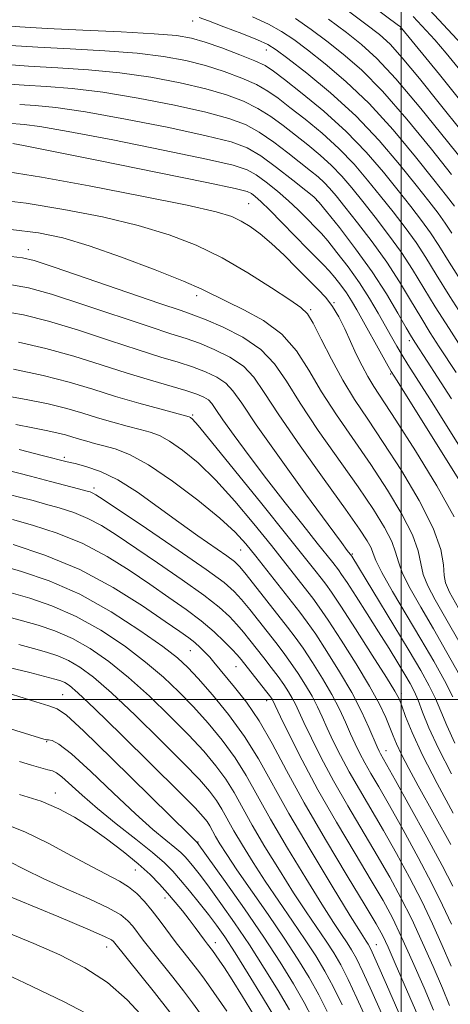
# Model space of a CAD drawing. Extents: x 2052300 to 2055200, y 329800 to 332700.
# Drawn here: x 2054432 to 2054509, y 331446 to 331621 of the extents above; entities that cross this region are included whole.
import ezdxf

# ---------------------------------------------------------------- set-up
doc = ezdxf.new("R2010")
doc.units = 0
doc.header["$MEASUREMENT"] = 0
for name, color, linetype, lineweight in [('32000', 7, 'Continuous', 0), ('DTM SPOT ELEVATION', 2, 'Continuous', 13), ('INDEX CONTOUR', 41, 'Continuous', 13), ('INTERMEDIATE CONTOUR', 44, 'Continuous', 0)]:
    doc.layers.add(name, color=color, linetype=linetype, lineweight=lineweight)

msp = doc.modelspace()

# ---------------------------------------------------------------- linework, layer by layer
at = {"layer": '32000', "flags": 128}
for points in [[(2054500, 332500), (2054500, 330000)], [(2052500, 331500), (2055000, 331500)]]:
    msp.add_lwpolyline(points, dxfattribs=at)
at = {"layer": 'DTM SPOT ELEVATION'}
for p in [(2054462.74, 331621.16, 1084.6), (2054499.85, 331619.71, 1074.2), (2054475.87, 331615.98, 1084.7), (2054472.76, 331588.51, 1099.1), (2054484.86, 331589.14, 1094.1), (2054433.39, 331580.33, 1105.4), (2054463.43, 331572.09, 1104.5), (2054488.01, 331570.87, 1099.9), (2054483.83, 331569.58, 1101.8), (2054501.44, 331564.07, 1094.4), (2054498.09, 331558.11, 1098.2), (2054462.74, 331550.77, 1113.8), (2054439.8, 331543.23, 1119.7), (2054445.11, 331537.76, 1121.6), (2054471.29, 331526.66, 1118.9), (2054491.27, 331525.97, 1109.8), (2054462.31, 331508.68, 1128.9), (2054470.46, 331505.83, 1126.9), (2054439.54, 331500.82, 1139.1), (2054475.93, 331499.79, 1126.6), (2054500.01, 331501.07, 1113.6), (2054436.64, 331492.43, 1142.1), (2054497.27, 331490.84, 1117.3), (2054438.22, 331483.28, 1145.4), (2054463.71, 331474.54, 1139.9), (2054452.51, 331469.52, 1146.9), (2054457.81, 331464.52, 1146.6), (2054447.36, 331455.77, 1152.7), (2054466.8, 331456.57, 1145.4), (2054495.56, 331456.16, 1129.2)]:
    msp.add_point(p, dxfattribs=at)
at = {"layer": 'INDEX CONTOUR'}
for points in [[(2054510.733, 331617.023, 1070), (2054504.241, 331623.974, 1070)], [(2054508.99, 331593.776, 1080), (2054505.391, 331598.284, 1080), (2054501.016, 331603.61, 1080), (2054496.64, 331608.615, 1080), (2054492.87, 331612.432, 1080), (2054489.639, 331615.253, 1080), (2054486.713, 331617.54, 1080), (2054483.889, 331619.664, 1080), (2054481.081, 331621.639, 1080)], [(2054511.062, 331562.313, 1090), (2054508.524, 331566.215, 1090), (2054506.065, 331570.101, 1090), (2054502.027, 331576.752, 1090), (2054500.019, 331579.842, 1090), (2054497.746, 331583.002, 1090), (2054495.364, 331586.101, 1090), (2054493.117, 331588.935, 1090), (2054491.17, 331591.36, 1090), (2054489.385, 331593.459, 1090), (2054487.547, 331595.373, 1090), (2054485.498, 331597.219, 1090), (2054483.3, 331599.023, 1090), (2054478.894, 331602.49, 1090), (2054476.701, 331604.099, 1090), (2054474.385, 331605.554, 1090), (2054471.821, 331606.821, 1090), (2054468.795, 331607.957, 1090), (2054465.069, 331609.041, 1090), (2054460.498, 331610.12, 1090), (2054455.288, 331611.116, 1090), (2054449.736, 331611.92, 1090), (2054444.118, 331612.462, 1090), (2054438.632, 331612.823, 1090), (2054433.447, 331613.125, 1090), (2054428.766, 331613.458, 1090)], [(2054509.463, 331532.627, 1100), (2054506.328, 331538.148, 1100), (2054502.513, 331544.372, 1100), (2054499.021, 331549.861, 1100), (2054495.09, 331555.883, 1100), (2054494.007, 331557.67, 1100), (2054492.992, 331559.58, 1100), (2054491.971, 331561.685, 1100), (2054489.894, 331566.16, 1100), (2054488.819, 331568.307, 1100), (2054487.698, 331570.201, 1100), (2054486.499, 331571.77, 1100), (2054485.114, 331573.245, 1100), (2054483.42, 331574.935, 1100), (2054481.352, 331577.039, 1100), (2054479.083, 331579.326, 1100), (2054476.846, 331581.454, 1100), (2054474.826, 331583.158, 1100), (2054473.026, 331584.456, 1100), (2054471.401, 331585.439, 1100), (2054469.708, 331586.231, 1100), (2054466.914, 331587.075, 1100), (2054461.786, 331588.249, 1100), (2054453.671, 331589.908, 1100), (2054444.238, 331591.73, 1100), (2054435.733, 331593.274, 1100), (2054429.786, 331594.21, 1100)], [(2054509.554, 331492.201, 1110), (2054508.12, 331495.333, 1110), (2054507.058, 331497.887, 1110), (2054506.099, 331500.151, 1110), (2054504.982, 331502.441, 1110), (2054503.491, 331505.145, 1110), (2054501.415, 331508.678, 1110), (2054498.69, 331513.211, 1110), (2054491.153, 331525.547, 1110), (2054490.358, 331526.587, 1110), (2054489.304, 331527.999, 1110), (2054486.926, 331531.231, 1110), (2054482.917, 331536.72, 1110), (2054478.225, 331543.212, 1110), (2054474.111, 331549.028, 1110), (2054471.497, 331552.893, 1110), (2054469.944, 331555.136, 1110), (2054468.674, 331556.491, 1110), (2054467.055, 331557.571, 1110), (2054465.04, 331558.525, 1110), (2054462.731, 331559.383, 1110), (2054460.153, 331560.203, 1110), (2054457.026, 331561.148, 1110), (2054452.999, 331562.411, 1110), (2054447.904, 331564.091, 1110), (2054442.321, 331565.92, 1110), (2054437.014, 331567.538, 1110), (2054432.502, 331568.674, 1110), (2054428.319, 331569.414, 1110)], [(2054508.943, 331459.835, 1120), (2054507.391, 331463.264, 1120), (2054505.482, 331467.124, 1120), (2054503.027, 331471.774, 1120), (2054500.344, 331476.674, 1120), (2054497.88, 331481.064, 1120), (2054495.98, 331484.372, 1120), (2054494.576, 331486.78, 1120), (2054493.5, 331488.664, 1120), (2054492.598, 331490.355, 1120), (2054491.776, 331492.036, 1120), (2054490.952, 331493.848, 1120), (2054490.045, 331495.91, 1120), (2054488.962, 331498.251, 1120), (2054487.609, 331500.879, 1120), (2054485.946, 331503.746, 1120), (2054484.156, 331506.595, 1120), (2054482.473, 331509.116, 1120), (2054481.048, 331511.122, 1120), (2054479.683, 331512.921, 1120), (2054472.31, 331522.304, 1120), (2054471.166, 331523.684, 1120), (2054470.201, 331524.609, 1120), (2054468.835, 331525.618, 1120), (2054463.686, 331529.187, 1120), (2054460.255, 331531.64, 1120), (2054456.572, 331534.356, 1120), (2054452.867, 331537.003, 1120), (2054449.361, 331539.211, 1120), (2054446.259, 331540.703, 1120), (2054443.683, 331541.599, 1120), (2054441.737, 331542.109, 1120), (2054440.352, 331542.45, 1120), (2054436.114, 331543.524, 1120), (2054431.742, 331544.617, 1120)], [(2054501.773, 331438.952, 1130), (2054497.381, 331449.056, 1130), (2054495.782, 331452.687, 1130), (2054494.813, 331454.841, 1130), (2054494.329, 331455.831, 1130), (2054494.064, 331456.268, 1130), (2054493.712, 331456.798, 1130), (2054492.814, 331458.212, 1130), (2054490.878, 331461.332, 1130), (2054487.631, 331466.631, 1130), (2054483.701, 331473.155, 1130), (2054479.938, 331479.598, 1130), (2054474.496, 331489.387, 1130), (2054472.014, 331493.382, 1130), (2054469.167, 331497.268, 1130), (2054466.256, 331500.828, 1130), (2054463.743, 331503.704, 1130), (2054461.877, 331505.718, 1130), (2054460.035, 331507.395, 1130), (2054457.384, 331509.437, 1130), (2054453.322, 331512.327, 1130), (2054448.199, 331515.648, 1130), (2054442.599, 331518.764, 1130), (2054437.089, 331521.166, 1130), (2054432.164, 331522.862, 1130), (2054428.3, 331523.985, 1130)], [(2054484.125, 331443.016, 1140), (2054482.644, 331445.883, 1140), (2054480.752, 331449.197, 1140), (2054478.372, 331453.046, 1140), (2054475.429, 331457.529, 1140), (2054471.973, 331462.576, 1140), (2054468.553, 331467.458, 1140), (2054463.563, 331474.449, 1140), (2054463.292, 331474.697, 1140), (2054462.181, 331475.778, 1140), (2054448.317, 331489.42, 1140), (2054443.22, 331494.377, 1140), (2054440.21, 331497.164, 1140), (2054438.556, 331498.326, 1140), (2054437.035, 331498.86, 1140), (2054434.745, 331499.56, 1140), (2054427.464, 331501.843, 1140)], [(2054464.146, 331443.843, 1150), (2054462.736, 331445.788, 1150), (2054461.124, 331447.913, 1150), (2054459.188, 331450.365, 1150), (2054455.32, 331455.198, 1150), (2054453.926, 331456.995, 1150), (2054452.043, 331459.468, 1150), (2054451.182, 331460.455, 1150), (2054449.883, 331461.495, 1150), (2054447.667, 331462.756, 1150), (2054444.257, 331464.346, 1150), (2054440.177, 331466.141, 1150), (2054436.147, 331467.951, 1150), (2054432.744, 331469.611, 1150), (2054429.954, 331471.039, 1150)]]:
    msp.add_polyline3d(points, dxfattribs=at)
at = {"layer": 'INTERMEDIATE CONTOUR'}
for points in [[(2054511.139, 331606.275, 1074), (2054506.847, 331611.614, 1074), (2054500.059, 331619.913, 1074), (2054499.796, 331620.161, 1074), (2054499.501, 331620.392, 1074), (2054492.542, 331625.619, 1074)], [(2054514.968, 331596.267, 1076), (2054506.793, 331606.485, 1076), (2054503.242, 331610.895, 1076), (2054500.181, 331614.594, 1076), (2054497.999, 331617.015, 1076), (2054496.104, 331618.736, 1076), (2054493.661, 331620.627, 1076), (2054490.109, 331623.294, 1076)], [(2054509.016, 331583.271, 1084), (2054507.856, 331585.053, 1084), (2054506.569, 331586.835, 1084), (2054504.896, 331588.996, 1084), (2054502.64, 331591.84, 1084), (2054499.66, 331595.547, 1084), (2054496.024, 331599.811, 1084), (2054491.858, 331604.202, 1084), (2054487.373, 331608.313, 1084), (2054483.126, 331611.828, 1084), (2054479.764, 331614.453, 1084), (2054477.67, 331616.034, 1084), (2054476.173, 331616.97, 1084), (2054474.339, 331617.799, 1084), (2054471.535, 331618.918, 1084), (2054468.322, 331620.154, 1084), (2054465.557, 331621.193, 1084), (2054463.877, 331621.8, 1084)], [(2054509.511, 331588.112, 1082), (2054508.074, 331589.961, 1082), (2054505.816, 331592.808, 1082), (2054502.525, 331596.916, 1082), (2054498.521, 331601.71, 1082), (2054494.249, 331606.409, 1082), (2054490.121, 331610.373, 1082), (2054486.382, 331613.541, 1082), (2054483.239, 331615.997, 1082), (2054480.78, 331617.849, 1082), (2054478.627, 331619.304, 1082), (2054476.285, 331620.593, 1082), (2054473.424, 331621.884, 1082)], [(2054512.165, 331594.745, 1078), (2054508.256, 331599.653, 1078), (2054503.512, 331605.509, 1078), (2054499.031, 331610.823, 1078), (2054495.618, 331614.492, 1078), (2054492.894, 331616.966, 1078), (2054490.187, 331619.083, 1078), (2054486.999, 331621.479, 1078)], [(2054510.707, 331612.16, 1072), (2054508.001, 331615.428, 1072), (2054505.963, 331617.795, 1072), (2054504.472, 331619.45, 1072), (2054502.15, 331621.944, 1072)], [(2054511.339, 331573.681, 1086), (2054508.539, 331578.116, 1086), (2054506.709, 331581.063, 1086), (2054505.244, 331583.316, 1086), (2054503.628, 331585.557, 1086), (2054501.719, 331588.031, 1086), (2054499.466, 331590.872, 1086), (2054496.821, 331594.159, 1086), (2054493.737, 331597.751, 1086), (2054490.169, 331601.453, 1086), (2054486.188, 331605.049, 1086), (2054482.309, 331608.235, 1086), (2054479.167, 331610.693, 1086), (2054477.15, 331612.232, 1086), (2054475.662, 331613.193, 1086), (2054473.863, 331614.046, 1086), (2054471.164, 331615.142, 1086), (2054467.977, 331616.346, 1086), (2054464.968, 331617.402, 1086), (2054462.51, 331618.12, 1086), (2054459.833, 331618.573, 1086), (2054455.871, 331618.9, 1086), (2054449.979, 331619.213, 1086), (2054443.141, 331619.529, 1086), (2054436.756, 331619.838, 1086), (2054431.895, 331620.131, 1086), (2054428.313, 331620.4, 1086)], [(2054511.874, 331566.951, 1088), (2054508.658, 331571.958, 1088), (2054506.233, 331575.869, 1088), (2054504.367, 331578.91, 1088), (2054502.631, 331581.579, 1088), (2054500.687, 331584.279, 1088), (2054498.542, 331587.065, 1088), (2054496.293, 331589.903, 1088), (2054493.995, 331592.758, 1088), (2054491.561, 331595.605, 1088), (2054488.858, 331598.413, 1088), (2054485.842, 331601.134, 1088), (2054482.804, 331603.629, 1088), (2054480.119, 331605.738, 1088), (2054478.022, 331607.361, 1088), (2054476.181, 331608.646, 1088), (2054474.124, 331609.8, 1088), (2054471.493, 331610.982, 1088), (2054468.386, 331612.152, 1088), (2054465.018, 331613.221, 1088), (2054461.504, 331614.119, 1088), (2054457.56, 331614.845, 1088), (2054452.804, 331615.41, 1088), (2054447.047, 331615.837, 1088), (2054440.872, 331616.177, 1088), (2054435.058, 331616.486, 1088), (2054430.232, 331616.804, 1088)], [(2054509.815, 331558.373, 1092), (2054506.794, 331562.957, 1092), (2054505.175, 331565.478, 1092), (2054503.473, 331568.243, 1092), (2054501.674, 331571.291, 1092), (2054499.688, 331574.593, 1092), (2054497.407, 331578.104, 1092), (2054494.804, 331581.724, 1092), (2054492.187, 331585.135, 1092), (2054489.942, 331587.967, 1092), (2054488.345, 331589.961, 1092), (2054487.209, 331591.312, 1092), (2054486.236, 331592.332, 1092), (2054485.154, 331593.305, 1092), (2054483.795, 331594.416, 1092), (2054479.767, 331597.619, 1092), (2054477.22, 331599.553, 1092), (2054474.646, 331601.308, 1092), (2054472.15, 331602.661, 1092), (2054469.203, 331603.763, 1092), (2054465.12, 331604.86, 1092), (2054459.491, 331606.12, 1092), (2054453.015, 331607.388, 1092), (2054446.668, 331608.431, 1092), (2054441.219, 331609.084, 1092), (2054436.628, 331609.445, 1092), (2054432.646, 331609.687, 1092), (2054429.066, 331609.944, 1092)], [(2054508.973, 331553.683, 1094), (2054506.476, 331557.572, 1094), (2054504.629, 331560.406, 1094), (2054502.526, 331563.602, 1094), (2054501.826, 331564.742, 1094), (2054500.881, 331566.386, 1094), (2054499.393, 331569.004, 1094), (2054497.343, 331572.442, 1094), (2054494.776, 331576.391, 1094), (2054491.82, 331580.5, 1094), (2054488.936, 331584.258, 1094), (2054486.664, 331587.115, 1094), (2054485.324, 331588.746, 1094), (2054484.355, 331589.731, 1094), (2054482.976, 331590.872, 1094), (2054480.64, 331592.748, 1094), (2054477.739, 331595.006, 1094), (2054474.908, 331597.063, 1094), (2054472.479, 331598.501, 1094), (2054469.612, 331599.569, 1094), (2054465.171, 331600.679, 1094), (2054458.485, 331602.12, 1094), (2054450.743, 331603.66, 1094), (2054443.599, 331604.942, 1094), (2054438.32, 331605.705, 1094), (2054434.625, 331606.069, 1094), (2054431.844, 331606.249, 1094)], [(2054512.272, 331542.261, 1096), (2054508.513, 331548.275, 1096), (2054505.098, 331553.699, 1096), (2054501.197, 331559.824, 1096), (2054500.145, 331561.505, 1096), (2054499.22, 331563.063, 1096), (2054498.266, 331564.737, 1096), (2054495.886, 331568.995, 1096), (2054494.342, 331571.614, 1096), (2054492.535, 331574.414, 1096), (2054490.509, 331577.246, 1096), (2054488.514, 331579.835, 1096), (2054486.854, 331581.876, 1096), (2054485.729, 331583.183, 1096), (2054484.919, 331584.049, 1096), (2054482.992, 331586.018, 1096), (2054481.568, 331587.439, 1096), (2054479.847, 331589.057, 1096), (2054477.886, 331590.76, 1096), (2054475.89, 331592.368, 1096), (2054474.1, 331593.681, 1096), (2054472.491, 331594.597, 1096), (2054469.98, 331595.406, 1096), (2054465.222, 331596.499, 1096), (2054457.479, 331598.12, 1096), (2054448.471, 331599.931, 1096), (2054440.531, 331601.453, 1096), (2054435.422, 331602.327, 1096), (2054432.622, 331602.692, 1096), (2054429.712, 331602.91, 1096)], [(2054512.852, 331535.15, 1098), (2054499.257, 331556.865, 1098), (2054498.204, 331558.589, 1098), (2054497.379, 331560.034, 1098), (2054492.064, 331569.566, 1098), (2054491.122, 331571.184, 1098), (2054490.215, 331572.597, 1098), (2054489.215, 331573.987, 1098), (2054488.156, 331575.327, 1098), (2054487.111, 331576.534, 1098), (2054486.099, 331577.596, 1098), (2054483.292, 331580.406, 1098), (2054478.676, 331585.185, 1098), (2054476.505, 331587.406, 1098), (2054474.943, 331588.924, 1098), (2054473.916, 331589.831, 1098), (2054473.235, 331590.345, 1098), (2054472.486, 331590.705, 1098), (2054470.348, 331591.246, 1098), (2054465.273, 331592.319, 1098), (2054456.472, 331594.119, 1098), (2054446.199, 331596.203, 1098), (2054432.523, 331598.948, 1098), (2054430.619, 331599.315, 1098)], [(2054510.22, 331516.261, 1102), (2054508.608, 331519.153, 1102), (2054507.869, 331520.791, 1102), (2054507.636, 331522.138, 1102), (2054507.522, 331524.027, 1102), (2054507.05, 331526.78, 1102), (2054505.72, 331530.593, 1102), (2054503.222, 331535.496, 1102), (2054500.021, 331540.86, 1102), (2054496.777, 331545.893, 1102), (2054494.007, 331550.021, 1102), (2054491.657, 331553.554, 1102), (2054489.542, 331557.023, 1102), (2054487.526, 331560.768, 1102), (2054485.72, 331564.363, 1102), (2054484.285, 331567.192, 1102), (2054483.248, 331568.877, 1102), (2054482.073, 331569.988, 1102), (2054480.084, 331571.337, 1102), (2054476.809, 331573.51, 1102), (2054472.595, 331576.201, 1102), (2054467.992, 331578.88, 1102), (2054463.391, 331581.132, 1102), (2054458.54, 331582.999, 1102), (2054453.027, 331584.638, 1102), (2054446.61, 331586.165, 1102), (2054439.731, 331587.521, 1102), (2054432.997, 331588.61, 1102), (2054426.889, 331589.363, 1102)], [(2054510.512, 331509.974, 1104), (2054507.982, 331514.425, 1104), (2054506.047, 331517.801, 1104), (2054504.726, 331520.289, 1104), (2054503.929, 331522.316, 1104), (2054503.499, 331524.286, 1104), (2054503.022, 331526.542, 1104), (2054502.014, 331529.407, 1104), (2054500.126, 331533.096, 1104), (2054497.531, 331537.38, 1104), (2054494.533, 331541.925, 1104), (2054488.42, 331550.802, 1104), (2054485.739, 331554.949, 1104), (2054483.472, 331558.804, 1104), (2054481.27, 331562.272, 1104), (2054478.668, 331565.255, 1104), (2054475.389, 331567.681, 1104), (2054471.898, 331569.588, 1104), (2054468.848, 331571.04, 1104), (2054464.376, 331573.251, 1104), (2054461.087, 331574.702, 1104), (2054456.038, 331576.738, 1104), (2054450.036, 331579.011, 1104), (2054444.269, 331581.028, 1104), (2054439.552, 331582.42, 1104), (2054435.225, 331583.313, 1104), (2054430.26, 331583.946, 1104)], [(2054510.446, 331504.283, 1106), (2054508.157, 331508.388, 1106), (2054505.745, 331512.589, 1106), (2054503.486, 331516.449, 1106), (2054501.585, 331519.788, 1106), (2054500.223, 331522.493, 1106), (2054499.478, 331524.546, 1106), (2054498.994, 331526.305, 1106), (2054498.31, 331528.222, 1106), (2054497.031, 331530.695, 1106), (2054495.041, 331533.9, 1106), (2054492.289, 331537.957, 1106), (2054485.184, 331548.05, 1106), (2054481.936, 331552.876, 1106), (2054479.487, 331556.811, 1106), (2054477.374, 331559.943, 1106), (2054474.921, 331562.513, 1106), (2054471.687, 331564.707, 1106), (2054468.177, 331566.498, 1106), (2054465.137, 331567.807, 1106), (2054462.962, 331568.653, 1106), (2054460.66, 331569.455, 1106), (2054456.895, 331570.732, 1106), (2054438.014, 331577.22, 1106), (2054434.437, 331578.386, 1106), (2054432.353, 331578.885, 1106), (2054430.347, 331579.082, 1106)], [(2054509.204, 331500.465, 1108), (2054507.711, 331503.367, 1108), (2054505.802, 331506.802, 1108), (2054503.507, 331510.753, 1108), (2054498.443, 331519.286, 1108), (2054496.518, 331522.671, 1108), (2054495.456, 331524.806, 1108), (2054494.966, 331526.067, 1108), (2054494.605, 331527.037, 1108), (2054493.936, 331528.295, 1108), (2054492.551, 331530.42, 1108), (2054490.045, 331533.988, 1108), (2054486.253, 331539.269, 1108), (2054481.947, 331545.298, 1108), (2054478.132, 331550.802, 1108), (2054475.524, 331554.808, 1108), (2054473.663, 331557.534, 1108), (2054471.798, 331559.501, 1108), (2054469.371, 331561.139, 1108), (2054466.609, 331562.512, 1108), (2054463.934, 331563.595, 1108), (2054461.557, 331564.428, 1108), (2054458.843, 331565.302, 1108), (2054454.947, 331566.572, 1108), (2054443.13, 331570.556, 1108), (2054437.514, 331572.379, 1108), (2054433.396, 331573.535, 1108), (2054429.746, 331574.185, 1108)], [(2054508.953, 331486.678, 1112), (2054506.63, 331491.228, 1112), (2054504.947, 331494.915, 1112), (2054503.807, 331497.731, 1112), (2054502.994, 331499.84, 1112), (2054502.302, 331501.436, 1112), (2054501.567, 331502.851, 1112), (2054500.635, 331504.451, 1112), (2054499.381, 331506.531, 1112), (2054497.811, 331509.093, 1112), (2054495.958, 331512.064, 1112), (2054493.903, 331515.305, 1112), (2054491.92, 331518.396, 1112), (2054490.328, 331520.85, 1112), (2054489.345, 331522.331, 1112), (2054488.782, 331523.132, 1112), (2054487.748, 331524.459, 1112), (2054484.988, 331527.923, 1112), (2054482.402, 331531.148, 1112), (2054479.249, 331535.112, 1112), (2054475.929, 331539.366, 1112), (2054472.811, 331543.478, 1112), (2054470.139, 331547.11, 1112), (2054468.126, 331549.945, 1112), (2054466.888, 331551.776, 1112), (2054466.153, 331552.838, 1112), (2054465.551, 331553.48, 1112), (2054464.74, 331554.004, 1112), (2054463.473, 331554.539, 1112), (2054461.528, 331555.171, 1112), (2054455.208, 331556.994, 1112), (2054451.051, 331558.249, 1112), (2054446.423, 331559.734, 1112), (2054441.511, 331561.285, 1112), (2054436.514, 331562.698, 1112), (2054431.607, 331563.813, 1112)], [(2054509.259, 331479.664, 1114), (2054506.403, 331484.951, 1114), (2054503.776, 331490.054, 1114), (2054501.922, 331494.052, 1114), (2054500.767, 331496.912, 1114), (2054500.085, 331498.822, 1114), (2054499.605, 331500.088, 1114), (2054498.869, 331501.488, 1114), (2054497.371, 331503.919, 1114), (2054494.827, 331507.914, 1114), (2054491.831, 331512.571, 1114), (2054489.195, 331516.626, 1114), (2054487.513, 331519.151, 1114), (2054486.509, 331520.568, 1114), (2054485.686, 331521.634, 1114), (2054484.557, 331523.072, 1114), (2054482.667, 331525.458, 1114), (2054479.571, 331529.334, 1114), (2054475.102, 331534.895, 1114), (2054470.206, 331540.96, 1114), (2054466.106, 331546.005, 1114), (2054463.714, 331548.893, 1114), (2054462.685, 331550.065, 1114), (2054462.365, 331550.347, 1114), (2054462.122, 331550.457, 1114), (2054461.433, 331550.656, 1114), (2054456.9, 331551.867, 1114), (2054453.108, 331552.916, 1114), (2054448.975, 331554.124, 1114), (2054444.903, 331555.39, 1114), (2054440.697, 331556.651, 1114), (2054436.014, 331557.856, 1114), (2054430.713, 331558.953, 1114)], [(2054508.831, 331474.054, 1116), (2054503.036, 331484.552, 1116), (2054501.35, 331487.648, 1116), (2054500.03, 331490.175, 1116), (2054499.145, 331492.037, 1116), (2054498.532, 331493.514, 1116), (2054497.964, 331494.981, 1116), (2054497.219, 331496.785, 1116), (2054496.084, 331499.169, 1116), (2054494.35, 331502.346, 1116), (2054491.936, 331506.359, 1116), (2054489.281, 331510.558, 1116), (2054486.954, 331514.122, 1116), (2054485.354, 331516.481, 1116), (2054484.196, 331518.068, 1116), (2054479.399, 331524.187, 1116), (2054476.797, 331527.466, 1116), (2054473.675, 331531.343, 1116), (2054470.266, 331535.409, 1116), (2054466.856, 331539.17, 1116), (2054463.699, 331542.222, 1116), (2054460.921, 331544.522, 1116), (2054458.614, 331546.122, 1116), (2054456.793, 331547.105, 1116), (2054455.162, 331547.707, 1116), (2054453.344, 331548.198, 1116), (2054451.067, 331548.797, 1116), (2054448.459, 331549.512, 1116), (2054445.756, 331550.301, 1116), (2054443.098, 331551.125, 1116), (2054440.265, 331551.961, 1116), (2054436.944, 331552.788, 1116), (2054432.978, 331553.587, 1116), (2054425.047, 331555.005, 1116)], [(2054509.18, 331466.63, 1118), (2054507.292, 331470.316, 1118), (2054504.568, 331475.372, 1118), (2054501.542, 331480.883, 1118), (2054498.963, 331485.532, 1118), (2054496.293, 331490.276, 1118), (2054496.04, 331490.759, 1118), (2054495.696, 331491.511, 1118), (2054494.211, 331494.969, 1118), (2054492.897, 331497.814, 1118), (2054491.148, 331501.209, 1118), (2054488.991, 331504.933, 1118), (2054486.724, 331508.562, 1118), (2054484.714, 331511.619, 1118), (2054483.194, 331513.811, 1118), (2054481.883, 331515.567, 1118), (2054474.023, 331525.599, 1118), (2054472.248, 331527.791, 1118), (2054470.326, 331529.858, 1118), (2054467.606, 331532.336, 1118), (2054463.685, 331535.55, 1118), (2054459.157, 331538.98, 1118), (2054454.863, 331541.896, 1118), (2054451.464, 331543.753, 1118), (2054448.89, 331544.759, 1118), (2054446.888, 331545.306, 1118), (2054445.233, 331545.726, 1118), (2054443.811, 331546.109, 1118), (2054442.537, 331546.479, 1118), (2054441.315, 331546.858, 1118), (2054440.013, 331547.241, 1118), (2054438.488, 331547.622, 1118), (2054436.597, 331548.006, 1118), (2054434.206, 331548.47, 1118), (2054431.181, 331549.106, 1118)], [(2054508.896, 331452.335, 1122), (2054507.316, 331456.053, 1122), (2054505.602, 331459.898, 1122), (2054503.673, 331463.932, 1122), (2054501.485, 331468.175, 1122), (2054499.147, 331472.465, 1122), (2054496.798, 331476.596, 1122), (2054492.523, 331483.876, 1122), (2054490.707, 331487.051, 1122), (2054489.157, 331489.951, 1122), (2054487.857, 331492.561, 1122), (2054486.78, 331494.858, 1122), (2054485.88, 331496.851, 1122), (2054485.027, 331498.688, 1122), (2054484.07, 331500.549, 1122), (2054482.901, 331502.559, 1122), (2054481.587, 331504.629, 1122), (2054480.231, 331506.613, 1122), (2054478.914, 331508.418, 1122), (2054477.576, 331510.157, 1122), (2054472.924, 331516.053, 1122), (2054471.467, 331517.84, 1122), (2054470.172, 331519.277, 1122), (2054468.358, 331520.847, 1122), (2054465.174, 331523.183, 1122), (2054460.166, 331526.646, 1122), (2054454.47, 331530.51, 1122), (2054446.75, 331535.706, 1122), (2054445.456, 331536.56, 1122), (2054444.93, 331536.856, 1122), (2054444.459, 331537.039, 1122), (2054443.688, 331537.269, 1122), (2054442.352, 331537.63, 1122), (2054437.369, 331538.943, 1122), (2054433.802, 331539.865, 1122), (2054429.626, 331540.914, 1122)], [(2054508.641, 331445.306, 1124), (2054507.339, 331448.41, 1124), (2054505.69, 331452.271, 1124), (2054503.813, 331456.532, 1124), (2054501.863, 331460.74, 1124), (2054499.943, 331464.576, 1124), (2054497.947, 331468.255, 1124), (2054495.715, 331472.127, 1124), (2054490.47, 331480.971, 1124), (2054487.914, 331485.439, 1124), (2054485.715, 331489.547, 1124), (2054483.937, 331493.086, 1124), (2054482.608, 331495.868, 1124), (2054481.092, 331499.125, 1124), (2054480.531, 331500.219, 1124), (2054479.857, 331501.372, 1124), (2054479.018, 331502.662, 1124), (2054477.992, 331504.11, 1124), (2054476.78, 331505.715, 1124), (2054475.471, 331507.392, 1124), (2054472.962, 331510.561, 1124), (2054471.803, 331511.993, 1124), (2054470.624, 331513.377, 1124), (2054469.296, 331514.79, 1124), (2054467.468, 331516.445, 1124), (2054464.728, 331518.59, 1124), (2054460.865, 331521.348, 1124), (2054456.477, 331524.364, 1124), (2054449.084, 331529.377, 1124), (2054446.45, 331531.051, 1124), (2054444.031, 331532.333, 1124), (2054441.498, 331533.359, 1124), (2054438.922, 331534.193, 1124), (2054436.47, 331534.887, 1124), (2054434.243, 331535.49, 1124), (2054432.076, 331536.064, 1124), (2054429.737, 331536.67, 1124)], [(2054505.782, 331444.485, 1126), (2054504.064, 331448.489, 1126), (2054502.024, 331453.167, 1126), (2054500.054, 331457.548, 1126), (2054498.402, 331460.977, 1126), (2054496.749, 331464.046, 1126), (2054494.633, 331467.659, 1126), (2054491.748, 331472.462, 1126), (2054488.418, 331478.067, 1126), (2054485.122, 331483.827, 1126), (2054482.273, 331489.142, 1126), (2054480.018, 331493.611, 1126), (2054478.437, 331496.877, 1126), (2054476.992, 331499.889, 1126), (2054476.812, 331500.186, 1126), (2054476.449, 331500.696, 1126), (2054475.751, 331501.607, 1126), (2054471.386, 331507.104, 1126), (2054470.683, 331507.935, 1126), (2054469.78, 331508.913, 1126), (2054468.421, 331510.303, 1126), (2054466.578, 331512.045, 1126), (2054464.281, 331513.997, 1126), (2054461.567, 331516.049, 1126), (2054458.484, 331518.217, 1126), (2054455.089, 331520.549, 1126), (2054451.418, 331523.048, 1126), (2054447.446, 331525.541, 1126), (2054443.13, 331527.811, 1126), (2054438.537, 331529.678, 1126), (2054434.156, 331531.118, 1126), (2054430.589, 331532.144, 1126)], [(2054505.149, 331438.482, 1128), (2054498.925, 331452.848, 1128), (2054497.655, 331455.726, 1128), (2054496.685, 331457.784, 1128), (2054495.528, 331459.887, 1128), (2054493.549, 331463.191, 1128), (2054490.349, 331468.467, 1128), (2054486.46, 331474.965, 1128), (2054482.65, 331481.547, 1128), (2054479.51, 331487.289, 1128), (2054476.923, 331492.111, 1128), (2054474.599, 331496.142, 1128), (2054472.329, 331499.492, 1128), (2054470.236, 331502.185, 1128), (2054466.505, 331506.664, 1128), (2054465.778, 331507.515, 1128), (2054464.965, 331508.394, 1128), (2054464.06, 331509.29, 1128), (2054463.107, 331510.143, 1128), (2054462.051, 331510.97, 1128), (2054460.465, 331512.099, 1128), (2054457.825, 331513.935, 1128), (2054453.765, 331516.716, 1128), (2054448.546, 331520.003, 1128), (2054442.583, 331523.19, 1128), (2054436.363, 331525.776, 1128), (2054430.653, 331527.688, 1128)], [(2054496.439, 331443.965, 1132), (2054494.73, 331447.848, 1132), (2054493.155, 331451.327, 1132), (2054492, 331453.713, 1132), (2054491.134, 331455.279, 1132), (2054490.326, 331456.536, 1132), (2054489.338, 331457.991, 1132), (2054487.921, 331460.119, 1132), (2054485.822, 331463.391, 1132), (2054482.927, 331468.048, 1132), (2054479.679, 331473.413, 1132), (2054476.66, 331478.576, 1132), (2054472.317, 331486.387, 1132), (2054470.337, 331489.575, 1132), (2054468.032, 331492.708, 1132), (2054465.483, 331495.774, 1132), (2054462.863, 331498.677, 1132), (2054460.274, 331501.371, 1132), (2054457.524, 331503.979, 1132), (2054454.344, 331506.672, 1132), (2054450.555, 331509.539, 1132), (2054446.329, 331512.357, 1132), (2054441.927, 331514.82, 1132), (2054437.611, 331516.699, 1132), (2054433.65, 331518.053, 1132), (2054430.314, 331519.016, 1132)], [(2054493.651, 331443.105, 1134), (2054492.079, 331446.64, 1134), (2054490.527, 331449.966, 1134), (2054489.186, 331452.585, 1134), (2054487.939, 331454.727, 1134), (2054486.587, 331456.805, 1134), (2054483.028, 331462.026, 1134), (2054480.766, 331465.45, 1134), (2054478.223, 331469.465, 1134), (2054475.656, 331473.67, 1134), (2054473.381, 331477.555, 1134), (2054470.138, 331483.388, 1134), (2054468.659, 331485.769, 1134), (2054466.898, 331488.149, 1134), (2054464.709, 331490.719, 1134), (2054461.982, 331493.649, 1134), (2054458.672, 331497.023, 1134), (2054455.013, 331500.563, 1134), (2054451.304, 331503.906, 1134), (2054447.787, 331506.752, 1134), (2054444.458, 331509.066, 1134), (2054441.254, 331510.877, 1134), (2054438.132, 331512.232, 1134), (2054435.136, 331513.245, 1134), (2054432.328, 331514.046, 1134), (2054429.719, 331514.744, 1134)], [(2054489.427, 331445.433, 1136), (2054487.899, 331448.605, 1136), (2054486.375, 331451.456, 1136), (2054484.745, 331454.175, 1136), (2054482.848, 331457.074, 1136), (2054480.59, 331460.376, 1136), (2054478.134, 331463.933, 1136), (2054475.711, 331467.508, 1136), (2054473.518, 331470.882, 1136), (2054471.633, 331473.927, 1136), (2054470.103, 331476.533, 1136), (2054467.959, 331480.389, 1136), (2054466.982, 331481.962, 1136), (2054465.763, 331483.589, 1136), (2054463.936, 331485.663, 1136), (2054461.101, 331488.622, 1136), (2054457.07, 331492.675, 1136), (2054452.501, 331497.148, 1136), (2054448.264, 331501.141, 1136), (2054445.019, 331503.965, 1136), (2054442.588, 331505.774, 1136), (2054440.582, 331506.933, 1136), (2054438.654, 331507.765, 1136), (2054436.623, 331508.438, 1136), (2054434.343, 331509.076, 1136), (2054431.679, 331509.779, 1136)], [(2054486.776, 331444.223, 1138), (2054485.272, 331447.244, 1138), (2054483.562, 331450.328, 1138), (2054481.55, 331453.623, 1138), (2054479.109, 331457.344, 1138), (2054476.216, 331461.568, 1138), (2054470.655, 331469.566, 1138), (2054468.814, 331472.3, 1138), (2054467.611, 331474.184, 1138), (2054466.824, 331475.511, 1138), (2054465.78, 331477.389, 1138), (2054465.304, 331478.156, 1138), (2054464.628, 331479.03, 1138), (2054463.163, 331480.609, 1138), (2054460.221, 331483.594, 1138), (2054455.468, 331488.327, 1138), (2054449.988, 331493.732, 1138), (2054445.223, 331498.375, 1138), (2054442.251, 331501.178, 1138), (2054440.717, 331502.483, 1138), (2054439.91, 331502.989, 1138), (2054439.176, 331503.298, 1138), (2054438.108, 331503.628, 1138), (2054436.357, 331504.107, 1138), (2054433.639, 331504.814, 1138), (2054429.926, 331505.666, 1138)], [(2054480.016, 331444.523, 1142), (2054477.983, 331448.007, 1142), (2054475.527, 331452.002, 1142), (2054472.87, 331456.136, 1142), (2054470.229, 331460.067, 1142), (2054467.783, 331463.565, 1142), (2054465.709, 331466.433, 1142), (2054464.132, 331468.537, 1142), (2054462.976, 331470.01, 1142), (2054462.114, 331471.052, 1142), (2054461.402, 331471.861, 1142), (2054460.623, 331472.635, 1142), (2054459.54, 331473.569, 1142), (2054457.932, 331474.869, 1142), (2054455.643, 331476.778, 1142), (2054452.532, 331479.549, 1142), (2054448.613, 331483.237, 1142), (2054444.528, 331487.116, 1142), (2054441.074, 331490.262, 1142), (2054438.845, 331491.999, 1142), (2054437.632, 331492.638, 1142), (2054437.019, 331492.742, 1142), (2054436.62, 331492.783, 1142), (2054436.143, 331492.9, 1142), (2054424.38, 331496.548, 1142)], [(2054477.388, 331443.162, 1144), (2054475.214, 331446.817, 1144), (2054472.681, 331450.957, 1144), (2054470.311, 331454.743, 1144), (2054468.482, 331457.557, 1144), (2054467.012, 331459.672, 1144), (2054465.573, 331461.587, 1144), (2054463.93, 331463.672, 1144), (2054462.201, 331465.802, 1144), (2054460.594, 331467.73, 1144), (2054459.204, 331469.31, 1144), (2054457.683, 331470.82, 1144), (2054455.568, 331472.644, 1144), (2054452.573, 331475.04, 1144), (2054449.105, 331477.777, 1144), (2054445.749, 331480.5, 1144), (2054442.984, 331482.894, 1144), (2054439.385, 331486.155, 1144), (2054438.425, 331486.879, 1144), (2054437.699, 331487.209, 1144), (2054436.864, 331487.432, 1144), (2054435.629, 331487.78, 1144), (2054433.94, 331488.273, 1144), (2054431.8, 331488.875, 1144)], [(2054473.625, 331443.699, 1146), (2054471.644, 331446.928, 1146), (2054469.791, 331449.894, 1146), (2054468.419, 331452.031, 1146), (2054467.499, 331453.41, 1146), (2054466.28, 331455.149, 1146), (2054465.415, 331456.268, 1146), (2054464.876, 331456.987, 1146), (2054463.206, 331459.257, 1146), (2054462.127, 331460.684, 1146), (2054460.927, 331462.209, 1146), (2054459.633, 331463.792, 1146), (2054458.268, 331465.397, 1146), (2054456.82, 331467.011, 1146), (2054455.132, 331468.723, 1146), (2054453.012, 331470.643, 1146), (2054450.352, 331472.822, 1146), (2054447.38, 331475.085, 1146), (2054444.413, 331477.195, 1146), (2054441.65, 331478.975, 1146), (2054438.851, 331480.471, 1146), (2054435.66, 331481.789, 1146), (2054431.805, 331483.015, 1146)], [(2054468.853, 331444.308, 1148), (2054465.546, 331449.025, 1148), (2054464.534, 331450.432, 1148), (2054463.592, 331451.677, 1148), (2054461.197, 331454.706, 1148), (2054459.809, 331456.495, 1148), (2054456.926, 331460.354, 1148), (2054455.509, 331462.207, 1148), (2054454.138, 331463.874, 1148), (2054452.762, 331465.323, 1148), (2054451.306, 331466.536, 1148), (2054449.663, 331467.552, 1148), (2054444.78, 331470.072, 1148), (2054441.103, 331472.069, 1148), (2054436.93, 331474.301, 1148), (2054432.775, 331476.324, 1148), (2054429.024, 331477.802, 1148)], [(2054458.656, 331444.15, 1152), (2054455.897, 331447.641, 1152), (2054448.574, 331456.729, 1152), (2054448.225, 331457.036, 1152), (2054447.003, 331457.667, 1152), (2054444.028, 331458.975, 1152), (2054438.852, 331461.141, 1152), (2054427.514, 331465.829, 1152)], [(2054454.185, 331442.921, 1154), (2054451.071, 331446.324, 1154), (2054447.511, 331449.429, 1154), (2054443.453, 331452.071, 1154), (2054439.014, 331454.343, 1154), (2054434.35, 331456.405, 1154), (2054429.593, 331458.37, 1154)], [(2054446.155, 331442.645, 1156), (2054439.802, 331445.997, 1156), (2054432.717, 331449.384, 1156), (2054426.594, 331452.204, 1156)]]:
    msp.add_polyline3d(points, dxfattribs=at)

doc.saveas('drawing.dxf')
